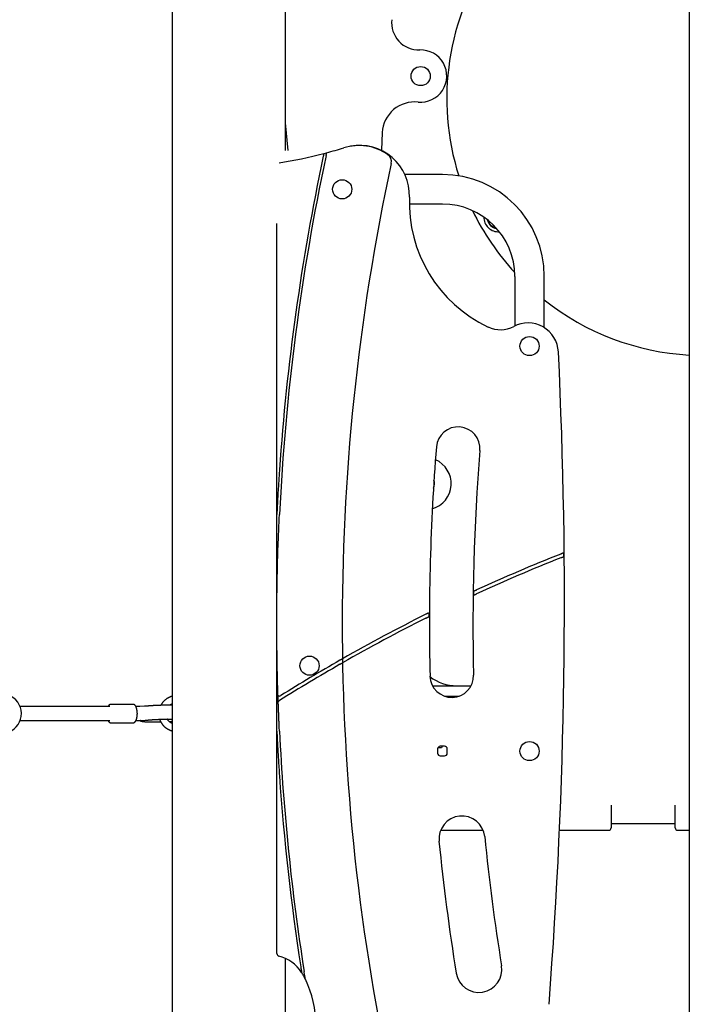
# Model space of a CAD drawing. Extents: x -5240 to 16971, y -2195 to 2749.
# Drawn here: x 78 to 846, y 140 to 1271 of the extents above; entities that cross this region are included whole.
import ezdxf

# ---------------------------------------------------------------- set-up
doc = ezdxf.new("R2010")
doc.units = 0

msp = doc.modelspace()

# ---------------------------------------------------------------- linework, layer by layer
at = {"color": 7, "linetype": 'Continuous'}
for p, q in [((846, 1666.8), (846, -1353.6)), ((252.7, 1490.8), (252.7, -1075.7)), ((382.7, 1120.3), (382.7, 1394.4)), ((385.7, 1120.4), (382.7, 1152.4)), ((493.7, 1141.1), (492.6, 1120.7)), ((562.7, 1092.8), (519.8, 1092.8)), ((524.7, 1059.1), (562.7, 1059.1)), ((372.7, 702.4), (372.7, 1036.8)), ((645.8, 975.9), (645.8, 919.1)), ((679.5, 917.1), (679.5, 975.9)), ((372.7, 578.1), (372.7, 702.4)), ((701.9, 654.2), (701.9, 658.5)), ((372.7, 497.1), (372.7, 578.1)), ((551.2, 505.9), (595.6, 505.9)), ((372.7, 485.3), (372.7, 497.1)), ((373.4, 487.3), (373.4, 495.1)), ((565.1, 493.9), (581.8, 493.9)), ((181.1, 481.9), (78.1, 481.9)), ((207.9, 484.4), (182, 484.4)), ((220.8, 482.3), (215.5, 482.1)), ((372.7, 453.8), (372.7, 485.3)), ((78.1, 465.9), (181.1, 465.9)), ((211, 465.9), (211.1, 465.9)), ((214.2, 465.9), (216.9, 465.6)), ((215.2, 465.9), (215.7, 465.9)), ((216.2, 466.1), (221.6, 466.3)), ((182, 463.4), (207.9, 463.4)), ((372.7, 198.3), (372.7, 453.8)), ((557.2, 433.4), (557.2, 428.4)), ((561.6, 434.7), (557.5, 434.7)), ((565.2, 436.4), (560.2, 436.4)), ((568.2, 428.4), (568.2, 433.4)), ((560.2, 425.4), (565.2, 425.4)), ((756.3, 368.9), (756.3, 342.9)), ((829.8, 342.9), (829.8, 368.9)), ((560.6, 339.9), (609.4, 339.9)), ((697, 339.9), (753.3, 339.9)), ((756.3, 347.9), (829.8, 347.9)), ((832.8, 339.9), (846, 339.9)), ((382.7, 105.9), (382.7, 192.7)), ((404.6, 173.6), (404, 178))]:
    msp.add_line(p, q, dxfattribs=at)
for points in [[(426.6, 1117), (426.6, 1117), (426.6, 1116.9), (426.6, 1116.8), (426.6, 1116.7), (426.6, 1116.7), (426.5, 1116.6), (426.5, 1116.5), (426.5, 1116.4), (426.5, 1116.4), (426.5, 1116.3), (426.5, 1116.2), (426.4, 1116.1), (426.4, 1116), (426.4, 1115.9), (426.4, 1115.8), (426.3, 1115.7), (426.3, 1115.6), (426.3, 1115.5), (426.3, 1115.4), (426.3, 1115.3), (426.2, 1115.2), (426.2, 1115), (426.2, 1114.9), (426.2, 1114.8), (426.1, 1114.7), (426.1, 1114.5), (426.1, 1114.4), (426, 1114.3), (426, 1114.2), (426, 1114), (426, 1113.9), (425.9, 1113.8)], [(429.2, 1114.6), (429.2, 1114.7), (429.2, 1114.7), (429.2, 1114.8), (429.2, 1114.8), (429.2, 1114.9), (429.3, 1115), (429.3, 1115.1), (429.3, 1115.1), (429.3, 1115.2), (429.3, 1115.3), (429.4, 1115.4), (429.4, 1115.5), (429.4, 1115.6), (429.4, 1115.7), (429.4, 1115.8), (429.5, 1115.9), (429.5, 1116.1), (429.5, 1116.2), (429.5, 1116.3), (429.6, 1116.4), (429.6, 1116.6), (429.6, 1116.7), (429.6, 1116.8), (429.7, 1116.9), (429.7, 1117), (429.7, 1117.1), (429.7, 1117.2), (429.8, 1117.3), (429.8, 1117.4), (429.8, 1117.4), (429.8, 1117.5), (429.8, 1117.6), (429.8, 1117.6), (429.8, 1117.7), (429.8, 1117.7), (429.9, 1117.8), (429.9, 1117.8), (429.9, 1117.8), (429.9, 1117.9), (429.9, 1117.9)], [(375.7, 753.9), (375.6, 752.4), (375.5, 750.9), (375.4, 749.4), (375.3, 747.9), (375.2, 746.4), (375.1, 744.9), (375, 743.4), (374.9, 741.9), (374.8, 740.3), (374.7, 738.8), (374.6, 737.3), (374.5, 735.7), (374.4, 734.2), (374.3, 732.7), (374.2, 731.1), (374.1, 729.6), (374, 728.1), (373.9, 726.6), (373.9, 725.1), (373.8, 723.7), (373.7, 722.4), (373.6, 721.1), (373.6, 719.9), (373.5, 718.7), (373.5, 717.7), (373.4, 716.8), (373.4, 716), (373.3, 715.3), (373.3, 714.6), (373.3, 713.9), (373.2, 713.4), (373.2, 712.8), (373.2, 712.3), (373.1, 711.8), (373.1, 711.4), (373.1, 710.9), (373.1, 710.5), (373.1, 710.1), (373, 709.7), (373, 709.4), (373, 709), (373, 708.7), (373, 708.4), (373, 708.1), (372.9, 707.8), (372.9, 707.5), (372.9, 707.3), (372.9, 707), (372.9, 706.8), (372.9, 706.6), (372.9, 706.4), (372.9, 706.2), (372.8, 706), (372.8, 705.8), (372.8, 705.6), (372.8, 705.5), (372.8, 705.3), (372.8, 705.2), (372.8, 705), (372.8, 704.9), (372.8, 704.8), (372.8, 704.7), (372.8, 704.6), (372.8, 704.4), (372.8, 704.3), (372.8, 704.2), (372.8, 704.2), (372.8, 704.1), (372.7, 704), (372.7, 703.9), (372.7, 703.8), (372.7, 703.7), (372.7, 703.6), (372.7, 703.5), (372.7, 703.4), (372.7, 703.3), (372.7, 703.3), (372.7, 703.2), (372.7, 703.1), (372.7, 703), (372.7, 702.9), (372.7, 702.8), (372.7, 702.8), (372.7, 702.7), (372.7, 702.6), (372.7, 702.6), (372.7, 702.5), (372.7, 702.4)], [(372.7, 578.1), (372.7, 580.1), (372.7, 582.1), (372.7, 584.2), (372.7, 586.4), (372.7, 588.7), (372.7, 591.1), (372.7, 593.7), (372.7, 596.6), (372.7, 599.7), (372.8, 603), (372.8, 606.5), (372.8, 610.2), (372.9, 614.1), (372.9, 618.2), (373, 622.4), (373.1, 626.7), (373.2, 631.2), (373.3, 635.8), (373.4, 640.4), (373.5, 645), (373.6, 649.5), (373.8, 654), (373.9, 658.3), (374, 662.5), (374.2, 666.4), (374.3, 670.2), (374.4, 673.7), (374.6, 677), (374.7, 680.1), (374.8, 683), (374.9, 685.6), (375, 688.1), (375.1, 690.4), (375.2, 692.4), (375.3, 694.3), (375.4, 696.1), (375.5, 697.8), (375.5, 699.3), (375.6, 700.9), (375.7, 702.4)], [(701.9, 658.5), (701.8, 658.5), (701.7, 658.4), (701.6, 658.4), (701.5, 658.4), (701.4, 658.3), (701.3, 658.3), (701.2, 658.2), (701, 658.2), (700.9, 658.1), (700.8, 658.1), (700.6, 658), (700.5, 658), (700.4, 657.9), (700.2, 657.9), (700.1, 657.8), (700, 657.7), (699.8, 657.7), (699.7, 657.6), (699.6, 657.6), (699.5, 657.5), (699.4, 657.5), (699.2, 657.5), (699.1, 657.4), (699.1, 657.4), (699, 657.3), (698.9, 657.3), (698.8, 657.3), (698.7, 657.3), (698.7, 657.2), (698.6, 657.2), (698.5, 657.2), (698.4, 657.1)], [(698.5, 652.9), (698.7, 652.9), (698.8, 653), (699, 653.1), (699.2, 653.1), (699.3, 653.2), (699.5, 653.3), (699.6, 653.3), (699.8, 653.4), (700, 653.4), (700.1, 653.5), (700.3, 653.6), (700.4, 653.6), (700.6, 653.7), (700.7, 653.7), (700.9, 653.8), (701, 653.9), (701.1, 653.9), (701.3, 654), (701.4, 654), (701.5, 654.1), (701.6, 654.1), (701.7, 654.1), (701.8, 654.2), (701.9, 654.2)], [(598.4, 609.8), (598.5, 609.8), (598.6, 609.9), (598.7, 609.9), (598.8, 610), (598.9, 610), (599, 610.1), (599.2, 610.1), (599.3, 610.2), (599.4, 610.2), (599.5, 610.3), (599.7, 610.4), (599.8, 610.4), (600, 610.5), (600.1, 610.6), (600.2, 610.6), (600.4, 610.7), (600.5, 610.8), (600.6, 610.8), (600.8, 610.9), (600.9, 610.9), (601, 611), (601.1, 611), (601.2, 611.1), (601.3, 611.1), (601.4, 611.2), (601.5, 611.2), (601.5, 611.2), (601.6, 611.3), (601.7, 611.3), (601.8, 611.3), (601.8, 611.4), (601.9, 611.4)], [(602, 615.8), (601.8, 615.7), (601.6, 615.7), (601.4, 615.6), (601.3, 615.5), (601.1, 615.4), (600.9, 615.3), (600.8, 615.3), (600.6, 615.2), (600.4, 615.1), (600.3, 615), (600.1, 615), (599.9, 614.9), (599.8, 614.8), (599.7, 614.8), (599.5, 614.7), (599.4, 614.6), (599.2, 614.6), (599.1, 614.5), (599, 614.5), (598.9, 614.4), (598.8, 614.4), (598.7, 614.3), (598.6, 614.3), (598.5, 614.2)], [(547.2, 589.6), (547.1, 589.6), (547, 589.5), (546.9, 589.5), (546.7, 589.4), (546.6, 589.4), (546.5, 589.3), (546.4, 589.2), (546.3, 589.2), (546.2, 589.1), (546, 589.1), (545.9, 589), (545.7, 588.9), (545.6, 588.8), (545.4, 588.8), (545.3, 588.7), (545.1, 588.6), (544.9, 588.5), (544.7, 588.4), (544.6, 588.3), (544.4, 588.2), (544.2, 588.2), (544, 588.1), (543.9, 588), (543.7, 587.9)], [(374, 494.6), (374, 495.8), (373.9, 497), (373.9, 498.3), (373.9, 499.6), (373.8, 500.9), (373.8, 502.4), (373.7, 503.9), (373.7, 505.6), (373.6, 507.4), (373.6, 509.3), (373.5, 511.4), (373.5, 513.6), (373.4, 516), (373.4, 518.4), (373.3, 521.1), (373.2, 523.8), (373.2, 526.7), (373.1, 529.7), (373.1, 532.8), (373, 535.9), (373, 539), (372.9, 542.1), (372.9, 545.1), (372.8, 548), (372.8, 550.8), (372.8, 553.5), (372.8, 556.1), (372.7, 558.5), (372.7, 560.8), (372.7, 563), (372.7, 565), (372.7, 566.8), (372.7, 568.6), (372.7, 570.2), (372.7, 571.7), (372.7, 573.1), (372.7, 574.4), (372.7, 575.7), (372.7, 576.9), (372.7, 578.1)], [(543.7, 583.4), (543.9, 583.5), (544, 583.6), (544.2, 583.7), (544.4, 583.8), (544.6, 583.9), (544.8, 584), (544.9, 584), (545.1, 584.1), (545.3, 584.2), (545.4, 584.3), (545.6, 584.4), (545.8, 584.5), (545.9, 584.5), (546, 584.6), (546.2, 584.7), (546.3, 584.7), (546.4, 584.8), (546.5, 584.8), (546.6, 584.9), (546.8, 585), (546.9, 585), (547, 585.1), (547.1, 585.1), (547.1, 585.1)], [(447.8, 536.7), (447.8, 536.7), (447.7, 536.7), (447.7, 536.6), (447.6, 536.6), (447.6, 536.6), (447.5, 536.5), (447.4, 536.5), (447.4, 536.4), (447.3, 536.4), (447.2, 536.4), (447.1, 536.3), (447.1, 536.3), (447, 536.2), (446.9, 536.2), (446.8, 536.1), (446.7, 536.1), (446.6, 536), (446.5, 535.9), (446.4, 535.9), (446.3, 535.8), (446.2, 535.8), (446.1, 535.7), (446, 535.7), (445.9, 535.6), (445.8, 535.5), (445.7, 535.5), (445.6, 535.4), (445.5, 535.4), (445.4, 535.3), (445.3, 535.2), (445.1, 535.2), (445, 535.1)], [(445.1, 530.6), (445.3, 530.6), (445.4, 530.7), (445.5, 530.8), (445.7, 530.9), (445.8, 531), (446, 531), (446.1, 531.1), (446.2, 531.2), (446.3, 531.3), (446.5, 531.3), (446.6, 531.4), (446.7, 531.5), (446.8, 531.5), (446.9, 531.6), (447.1, 531.7), (447.2, 531.7), (447.3, 531.8), (447.4, 531.8), (447.5, 531.9), (447.6, 532), (447.7, 532), (447.7, 532.1), (447.8, 532.1), (447.9, 532.2)], [(252.7, 493.8), (252.6, 493.8), (252.4, 493.7), (252.3, 493.7), (252.2, 493.7), (252.1, 493.6), (251.9, 493.6), (251.8, 493.6), (251.6, 493.5), (251.5, 493.5), (251.3, 493.4), (251.1, 493.4), (250.9, 493.3), (250.7, 493.2), (250.5, 493.1), (250.2, 493), (250, 492.9), (249.7, 492.8), (249.5, 492.7), (249.2, 492.6), (248.9, 492.4), (248.7, 492.3), (248.4, 492.2), (248.1, 492), (247.8, 491.9), (247.5, 491.7), (247.3, 491.6), (247, 491.4), (246.7, 491.2), (246.5, 491.1), (246.2, 490.9), (245.9, 490.7), (245.7, 490.5), (245.4, 490.3), (245.2, 490.1), (244.9, 489.9), (244.7, 489.8), (244.4, 489.5), (244.2, 489.3), (243.9, 489.1), (243.7, 488.9), (243.5, 488.7), (243.2, 488.5), (243, 488.2), (242.8, 488), (242.6, 487.8), (242.4, 487.6), (242.2, 487.3), (242, 487.1), (241.8, 486.9), (241.6, 486.6), (241.4, 486.4), (241.2, 486.2), (241.1, 486), (240.9, 485.7), (240.7, 485.5), (240.6, 485.3), (240.4, 485), (240.3, 484.8), (240.2, 484.6), (240, 484.4), (239.9, 484.1), (239.8, 483.9), (239.7, 483.7), (239.6, 483.4)], [(374.3, 488), (374.2, 488.4), (374.2, 488.8), (374.2, 489.2), (374.2, 489.6), (374.2, 490.1), (374.2, 490.5), (374.2, 490.9), (374.1, 491.3), (374.1, 491.7), (374.1, 492.1), (374.1, 492.5), (374.1, 493), (374.1, 493.4), (374.1, 493.8), (374, 494.2), (374, 494.6)], [(374.3, 488), (374.4, 488), (374.5, 488.1), (374.6, 488.2), (374.7, 488.2), (374.8, 488.3), (374.8, 488.4), (374.9, 488.4), (375, 488.5), (375.1, 488.5), (375.2, 488.6), (375.3, 488.6), (375.4, 488.7), (375.4, 488.7), (375.5, 488.8), (375.6, 488.8), (375.7, 488.9)], [(375.7, 453.8), (375.6, 455.3), (375.5, 456.8), (375.5, 458.3), (375.4, 459.8), (375.3, 461.3), (375.3, 462.8), (375.2, 464.3), (375.1, 465.7), (375.1, 467.2), (375, 468.6), (374.9, 470.1), (374.9, 471.5), (374.8, 472.9), (374.8, 474.3), (374.7, 475.7), (374.6, 477.1), (374.6, 478.5), (374.5, 479.9), (374.5, 481.2), (374.4, 482.6), (374.4, 483.9), (374.3, 485.3), (374.3, 486.6), (374.3, 488)], [(182.1, 484.4), (182, 484.4), (181.9, 484.4), (181.8, 484.4), (181.8, 484.4), (181.7, 484.4), (181.6, 484.4), (181.5, 484.4), (181.5, 484.4), (181.4, 484.4), (181.3, 484.3), (181.2, 484.3), (181.1, 484.3), (181, 484.2), (181, 484.2), (180.9, 484.1), (180.8, 484.1), (180.7, 484), (180.6, 484), (180.5, 483.9), (180.4, 483.8), (180.3, 483.8), (180.2, 483.7), (180.2, 483.6), (180.1, 483.5), (180, 483.5), (179.9, 483.4), (179.8, 483.3), (179.8, 483.2), (179.7, 483.1), (179.6, 483), (179.5, 482.9), (179.5, 482.8), (179.4, 482.7), (179.3, 482.6), (179.3, 482.5), (179.2, 482.4), (179.2, 482.3), (179.1, 482.2), (179, 482.1), (179, 481.9)], [(207.9, 463.5), (208, 463.5), (208.1, 463.5), (208.2, 463.5), (208.3, 463.5), (208.4, 463.5), (208.5, 463.5), (208.6, 463.5), (208.7, 463.6), (208.8, 463.6), (208.9, 463.6), (209, 463.7), (209, 463.7), (209.1, 463.8), (209.2, 463.8), (209.3, 463.9), (209.4, 463.9), (209.5, 464), (209.6, 464.1), (209.7, 464.1), (209.8, 464.2), (209.9, 464.3), (210, 464.4), (210, 464.5), (210.1, 464.6), (210.2, 464.7), (210.3, 464.8), (210.4, 464.9), (210.5, 465), (210.5, 465.1), (210.6, 465.2), (210.7, 465.3), (210.8, 465.5), (210.8, 465.6), (210.9, 465.7), (211, 465.9), (211.1, 466), (211.1, 466.2), (211.2, 466.3), (211.3, 466.5), (211.3, 466.6), (211.4, 466.8), (211.5, 467), (211.5, 467.2), (211.6, 467.3), (211.7, 467.5), (211.7, 467.7), (211.8, 467.9), (211.8, 468.1), (211.9, 468.3), (211.9, 468.4), (212, 468.6), (212, 468.8), (212.1, 469), (212.1, 469.2), (212.1, 469.4), (212.2, 469.7), (212.2, 469.9), (212.3, 470.1), (212.3, 470.3), (212.3, 470.5), (212.3, 470.7), (212.4, 470.9), (212.4, 471.1), (212.4, 471.4), (212.4, 471.6), (212.5, 471.8), (212.5, 472), (212.5, 472.2), (212.5, 472.5), (212.5, 472.7), (212.5, 472.9), (212.5, 473.1), (212.5, 473.4), (212.6, 473.6), (212.6, 473.8), (212.6, 474), (212.6, 474.3), (212.5, 474.5), (212.5, 474.7), (212.5, 474.9), (212.5, 475.2), (212.5, 475.4), (212.5, 475.6), (212.5, 475.8), (212.5, 476.1), (212.4, 476.3), (212.4, 476.5), (212.4, 476.7), (212.4, 476.9), (212.4, 477.1), (212.3, 477.4), (212.3, 477.6), (212.3, 477.8), (212.2, 478), (212.2, 478.2), (212.2, 478.4), (212.1, 478.6), (212.1, 478.8), (212, 479), (212, 479.2), (211.9, 479.4), (211.9, 479.6), (211.8, 479.8), (211.8, 480), (211.7, 480.1), (211.7, 480.3), (211.6, 480.5), (211.6, 480.7), (211.5, 480.9), (211.4, 481), (211.4, 481.2), (211.3, 481.4), (211.2, 481.5), (211.2, 481.7), (211.1, 481.8), (211, 482), (210.9, 482.1), (210.9, 482.3), (210.8, 482.4), (210.7, 482.5), (210.6, 482.7), (210.5, 482.8), (210.4, 482.9), (210.4, 483), (210.3, 483.1), (210.2, 483.3), (210.1, 483.4), (210, 483.5), (209.9, 483.5), (209.8, 483.6), (209.7, 483.7), (209.6, 483.8), (209.5, 483.9), (209.4, 483.9), (209.4, 484), (209.3, 484.1), (209.2, 484.1), (209.1, 484.2), (209, 484.2), (208.9, 484.3), (208.8, 484.3), (208.7, 484.3), (208.6, 484.4), (208.5, 484.4), (208.4, 484.4), (208.4, 484.4), (208.3, 484.4), (208.2, 484.4), (208.1, 484.4), (208, 484.4), (208, 484.4), (207.9, 484.4)], [(215.5, 482.1), (215.3, 482.1), (215.1, 482.1), (214.9, 482), (214.8, 482), (214.6, 482), (214.4, 482), (214.2, 482), (214, 482), (213.9, 482), (213.7, 482), (213.5, 482), (213.3, 482), (213.2, 482), (213, 482), (212.8, 482), (212.7, 482), (212.5, 482), (212.4, 482), (212.2, 482), (212.1, 482), (212, 482), (211.9, 482), (211.7, 482), (211.6, 482), (211.5, 482), (211.5, 482), (211.4, 482), (211.3, 482), (211.2, 482), (211.1, 482), (211.1, 482), (211, 482)], [(224.2, 482.5), (224.1, 482.5), (224, 482.5), (223.9, 482.5), (223.8, 482.5), (223.7, 482.5), (223.5, 482.5), (223.4, 482.5), (223.3, 482.5), (223.2, 482.5), (223, 482.4), (222.9, 482.4), (222.8, 482.4), (222.6, 482.4), (222.5, 482.4), (222.4, 482.4), (222.3, 482.4), (222.1, 482.4), (222, 482.4), (221.9, 482.4), (221.8, 482.4), (221.7, 482.4), (221.6, 482.3), (221.5, 482.3), (221.4, 482.3), (221.3, 482.3), (221.2, 482.3), (221.2, 482.3), (221.1, 482.3), (221, 482.3), (220.9, 482.3), (220.9, 482.3), (220.8, 482.3)], [(252.7, 483.5), (252.6, 483.5), (252.5, 483.5), (252.3, 483.5), (252.2, 483.5), (252.1, 483.5), (252, 483.5), (251.8, 483.5), (251.7, 483.5), (251.5, 483.5), (251.3, 483.5), (251.1, 483.5), (250.9, 483.6), (250.7, 483.6), (250.5, 483.6), (250.3, 483.6), (250, 483.6), (249.8, 483.6), (249.5, 483.6), (249.2, 483.6), (248.9, 483.6), (248.6, 483.6), (248.3, 483.6), (248, 483.6), (247.7, 483.6), (247.4, 483.6), (247.1, 483.6), (246.8, 483.6), (246.4, 483.6), (246.1, 483.6), (245.8, 483.6), (245.5, 483.6), (245.2, 483.6), (244.8, 483.6), (244.5, 483.6), (244.2, 483.5), (243.9, 483.5), (243.5, 483.5), (243.2, 483.5), (242.9, 483.5), (242.6, 483.5), (242.2, 483.5), (241.9, 483.5), (241.6, 483.5), (241.2, 483.5), (240.9, 483.5), (240.6, 483.5), (240.3, 483.5), (239.9, 483.5), (239.6, 483.5), (239.3, 483.4), (238.9, 483.4), (238.6, 483.4), (238.3, 483.4), (237.9, 483.4), (237.6, 483.4), (237.3, 483.4), (236.9, 483.4), (236.6, 483.4), (236.3, 483.3), (236, 483.3), (235.6, 483.3), (235.3, 483.3), (235, 483.3), (234.7, 483.3), (234.3, 483.3), (234, 483.2), (233.7, 483.2), (233.4, 483.2), (233.1, 483.2), (232.7, 483.2), (232.4, 483.2), (232.1, 483.1), (231.8, 483.1), (231.5, 483.1), (231.2, 483.1), (230.9, 483.1), (230.6, 483), (230.3, 483), (230, 483), (229.7, 483), (229.4, 483), (229.1, 482.9), (228.8, 482.9), (228.5, 482.9), (228.2, 482.9), (227.9, 482.9), (227.7, 482.8), (227.4, 482.8), (227.1, 482.8), (226.9, 482.8), (226.7, 482.8), (226.4, 482.7), (226.2, 482.7), (226, 482.7), (225.8, 482.7), (225.6, 482.7), (225.4, 482.7), (225.2, 482.6), (225, 482.6), (224.9, 482.6), (224.7, 482.6), (224.5, 482.6), (224.4, 482.6), (224.2, 482.5)], [(249.8, 483.6), (249.9, 483.7), (250.1, 483.8), (250.2, 483.9), (250.3, 484), (250.5, 484.1), (250.6, 484.2), (250.7, 484.3), (250.9, 484.4), (251, 484.5), (251.1, 484.6), (251.2, 484.7), (251.4, 484.7), (251.5, 484.8), (251.6, 484.9), (251.7, 484.9), (251.8, 485), (251.9, 485), (252, 485.1), (252.2, 485.1), (252.3, 485.2), (252.4, 485.2), (252.5, 485.3), (252.6, 485.3), (252.7, 485.3)], [(179, 465.9), (179, 465.8), (179.1, 465.7), (179.2, 465.5), (179.3, 465.4), (179.3, 465.3), (179.4, 465.2), (179.5, 465), (179.6, 464.9), (179.6, 464.8), (179.7, 464.7), (179.8, 464.6), (179.9, 464.5), (180, 464.4), (180.1, 464.3), (180.2, 464.3), (180.2, 464.2), (180.3, 464.1), (180.4, 464), (180.5, 464), (180.6, 463.9), (180.7, 463.8), (180.8, 463.8), (180.9, 463.7), (181, 463.7), (181.1, 463.6), (181.2, 463.6), (181.2, 463.6), (181.3, 463.5), (181.4, 463.5), (181.5, 463.5), (181.5, 463.5), (181.6, 463.5), (181.7, 463.5), (181.7, 463.4), (181.8, 463.4), (181.9, 463.4), (181.9, 463.5), (182, 463.5), (182, 463.5), (182.1, 463.5)], [(211, 466), (211.1, 466), (211.3, 466), (211.4, 466), (211.6, 466), (211.7, 466), (211.8, 466), (212, 466), (212.2, 466), (212.3, 466), (212.5, 466), (212.7, 466), (212.8, 466), (213, 466), (213.2, 466), (213.4, 466), (213.5, 466), (213.7, 466), (213.9, 466), (214.1, 466), (214.3, 466), (214.4, 466), (214.6, 466), (214.8, 466), (215, 466), (215.1, 466), (215.3, 466), (215.4, 466.1), (215.6, 466.1), (215.7, 466.1), (215.9, 466.1), (216, 466.1), (216.2, 466.1)], [(211.1, 465.9), (211.2, 465.9), (211.4, 465.9), (211.5, 465.9), (211.7, 465.9), (211.8, 465.9), (211.9, 465.9), (212.1, 465.9), (212.2, 465.9), (212.3, 465.9), (212.5, 465.9), (212.6, 465.9), (212.7, 465.9), (212.8, 465.9), (212.9, 465.9), (213, 465.9), (213.1, 465.9), (213.2, 465.9), (213.3, 465.9), (213.4, 465.9), (213.5, 465.9), (213.6, 465.9), (213.7, 465.9), (213.7, 465.9), (213.8, 465.9), (213.9, 465.9), (213.9, 465.9), (214, 465.9), (214, 465.9), (214.1, 465.9), (214.1, 465.9), (214.1, 465.9), (214.2, 465.9)], [(216.3, 466.1), (216.2, 466), (215.7, 465.9)], [(216, 465.7), (216, 465.7), (216.1, 465.6), (216.2, 465.6), (216.2, 465.6), (216.3, 465.5), (216.4, 465.5), (216.5, 465.5), (216.6, 465.5), (216.6, 465.4), (216.7, 465.4), (216.8, 465.4), (216.9, 465.3), (217, 465.3), (217.1, 465.3), (217.2, 465.3), (217.3, 465.2), (217.4, 465.2), (217.5, 465.2), (217.6, 465.2), (217.7, 465.1), (217.8, 465.1), (217.9, 465.1), (218.1, 465.1), (218.2, 465), (218.3, 465), (218.5, 465), (218.6, 465), (218.7, 464.9), (218.9, 464.9), (219, 464.9), (219.2, 464.9), (219.4, 464.8), (219.5, 464.8), (219.7, 464.8), (219.9, 464.8), (220.1, 464.8), (220.3, 464.7), (220.4, 464.7), (220.6, 464.7), (220.8, 464.7), (221.1, 464.7), (221.3, 464.6), (221.5, 464.6), (221.7, 464.6), (221.9, 464.6), (222.2, 464.6), (222.4, 464.6), (222.6, 464.5), (222.9, 464.5), (223.1, 464.5), (223.4, 464.5), (223.6, 464.5), (223.9, 464.5), (224.1, 464.5), (224.4, 464.4), (224.6, 464.4), (224.9, 464.4), (225.2, 464.4), (225.4, 464.4), (225.7, 464.4), (226, 464.4), (226.3, 464.4), (226.5, 464.4), (226.8, 464.4), (227.1, 464.4), (227.4, 464.4), (227.7, 464.3), (228, 464.3), (228.3, 464.3), (228.5, 464.3), (228.8, 464.3), (229.1, 464.3), (229.4, 464.3), (229.7, 464.3), (230, 464.3), (230.3, 464.3), (230.6, 464.3), (231, 464.3), (231.3, 464.3), (231.6, 464.3), (231.9, 464.3), (232.2, 464.3), (232.5, 464.3), (232.8, 464.3), (233.1, 464.3), (233.5, 464.3), (233.8, 464.3), (234.1, 464.3), (234.4, 464.3), (234.7, 464.3), (235.1, 464.3), (235.4, 464.3), (235.7, 464.3), (236, 464.3), (236.3, 464.3), (236.6, 464.4), (236.8, 464.4), (237.1, 464.4), (237.3, 464.4), (237.6, 464.4), (237.8, 464.4), (238, 464.4), (238.2, 464.4), (238.4, 464.4), (238.6, 464.4), (238.7, 464.4), (238.9, 464.4), (239, 464.4), (239.2, 464.4), (239.3, 464.4), (239.4, 464.4), (239.6, 464.4)], [(216.8, 465.6), (216.9, 465.6), (216.9, 465.6), (216.9, 465.6), (216.9, 465.6), (216.9, 465.6), (216.9, 465.6), (216.9, 465.6), (216.9, 465.6), (216.9, 465.6), (216.9, 465.6), (217, 465.6), (217, 465.6), (217, 465.6), (217, 465.6), (217, 465.6), (217, 465.6)], [(221.6, 466.3), (221.7, 466.3), (221.8, 466.3), (222, 466.4), (222.1, 466.4), (222.3, 466.4), (222.4, 466.4), (222.6, 466.4), (222.7, 466.4), (222.9, 466.4), (223, 466.4), (223.2, 466.4), (223.4, 466.4), (223.5, 466.4), (223.7, 466.4), (223.8, 466.5), (224, 466.5), (224.1, 466.5), (224.3, 466.5), (224.4, 466.5), (224.6, 466.5), (224.7, 466.5), (224.8, 466.5), (224.9, 466.5), (225, 466.6), (225.2, 466.6), (225.3, 466.6), (225.4, 466.6), (225.4, 466.6), (225.5, 466.6), (225.6, 466.6), (225.7, 466.6), (225.8, 466.6)], [(225.8, 466.6), (225.9, 466.6), (226.1, 466.7), (226.2, 466.7), (226.4, 466.7), (226.5, 466.7), (226.7, 466.7), (226.9, 466.7), (227, 466.7), (227.2, 466.8), (227.4, 466.8), (227.6, 466.8), (227.8, 466.8), (228, 466.8), (228.2, 466.8), (228.4, 466.9), (228.7, 466.9), (228.9, 466.9), (229.1, 466.9), (229.4, 466.9), (229.6, 466.9), (229.9, 467), (230.2, 467), (230.4, 467), (230.7, 467), (231, 467), (231.2, 467.1), (231.5, 467.1), (231.8, 467.1), (232.1, 467.1), (232.4, 467.1), (232.6, 467.1), (232.9, 467.2), (233.2, 467.2), (233.5, 467.2), (233.8, 467.2), (234.1, 467.2), (234.4, 467.2), (234.7, 467.3), (235, 467.3), (235.3, 467.3), (235.6, 467.3), (235.9, 467.3), (236.2, 467.3), (236.5, 467.3), (236.8, 467.3), (237.1, 467.4), (237.4, 467.4), (237.8, 467.4), (238.1, 467.4), (238.4, 467.4), (238.7, 467.4), (239, 467.4), (239.3, 467.4), (239.6, 467.4), (239.9, 467.5), (240.3, 467.5), (240.6, 467.5), (240.9, 467.5), (241.2, 467.5), (241.5, 467.5), (241.8, 467.5), (242.1, 467.5), (242.4, 467.5), (242.7, 467.5), (243.1, 467.5), (243.4, 467.5), (243.7, 467.5), (244, 467.5), (244.3, 467.5), (244.6, 467.6), (244.9, 467.6), (245.2, 467.6), (245.5, 467.6), (245.8, 467.6), (246.1, 467.6), (246.4, 467.6), (246.7, 467.6), (247, 467.6), (247.3, 467.6), (247.6, 467.6), (247.8, 467.6), (248.1, 467.6), (248.4, 467.6), (248.7, 467.6), (248.9, 467.6), (249.2, 467.6), (249.5, 467.6), (249.7, 467.6), (250, 467.6), (250.2, 467.6), (250.4, 467.6), (250.6, 467.6), (250.8, 467.5), (251, 467.5), (251.2, 467.5), (251.4, 467.5), (251.6, 467.5), (251.8, 467.5), (251.9, 467.5), (252.1, 467.5), (252.2, 467.5), (252.4, 467.5), (252.5, 467.5), (252.7, 467.5)], [(238.3, 467.4), (238.4, 467.1), (238.5, 466.9), (238.5, 466.6), (238.6, 466.4), (238.7, 466.1), (238.8, 465.9), (238.9, 465.6), (239.1, 465.4), (239.2, 465.1), (239.3, 464.8), (239.4, 464.6), (239.6, 464.3), (239.7, 464.1), (239.9, 463.8), (240, 463.6), (240.2, 463.3), (240.3, 463), (240.5, 462.8), (240.7, 462.5), (240.8, 462.3), (241, 462), (241.2, 461.7), (241.4, 461.5), (241.6, 461.2), (241.8, 461), (242, 460.7), (242.2, 460.5), (242.4, 460.3), (242.6, 460), (242.9, 459.8), (243.1, 459.6), (243.3, 459.3), (243.5, 459.1), (243.8, 458.9), (244, 458.7), (244.2, 458.5), (244.5, 458.3), (244.7, 458.1), (245, 457.9), (245.2, 457.7), (245.5, 457.5), (245.7, 457.3), (246, 457.1), (246.3, 456.9), (246.5, 456.8), (246.8, 456.6), (247.1, 456.4), (247.3, 456.3), (247.6, 456.1), (247.9, 456), (248.2, 455.8), (248.4, 455.7), (248.7, 455.5), (249, 455.4), (249.3, 455.3), (249.5, 455.2), (249.8, 455.1), (250, 455), (250.2, 454.9), (250.5, 454.8), (250.7, 454.7), (250.9, 454.6), (251.1, 454.5), (251.3, 454.5), (251.5, 454.4), (251.7, 454.4), (251.9, 454.3), (252, 454.3), (252.2, 454.2), (252.4, 454.2), (252.5, 454.2), (252.7, 454.1)], [(252.7, 462.6), (252.5, 462.6), (252.4, 462.7), (252.3, 462.7), (252.1, 462.8), (252, 462.9), (251.8, 462.9), (251.7, 463), (251.5, 463.1), (251.4, 463.2), (251.2, 463.3), (251, 463.4), (250.9, 463.5), (250.7, 463.6), (250.5, 463.7), (250.4, 463.8), (250.2, 464), (250, 464.1), (249.8, 464.2), (249.7, 464.4), (249.5, 464.5), (249.3, 464.7), (249.1, 464.9), (249, 465), (248.8, 465.2), (248.6, 465.3), (248.5, 465.5), (248.3, 465.6), (248.2, 465.8), (248.1, 466), (247.9, 466.1), (247.8, 466.3), (247.7, 466.4), (247.6, 466.6), (247.5, 466.7), (247.4, 466.9), (247.3, 467), (247.2, 467.1), (247.1, 467.3), (247.1, 467.4), (247, 467.6)], [(249.2, 464.9), (249.3, 464.9), (249.4, 464.9), (249.6, 464.9), (249.7, 464.9), (249.9, 464.9), (250, 464.9), (250.2, 464.9), (250.3, 464.9), (250.4, 464.9), (250.6, 464.9), (250.7, 465), (250.9, 465), (251, 465), (251.2, 465), (251.3, 465), (251.5, 465), (251.6, 465), (251.8, 465), (251.9, 465), (252.1, 465.1), (252.2, 465.1), (252.4, 465.1), (252.5, 465.1), (252.7, 465.1)], [(372.7, 453.8), (372.7, 453.6), (372.7, 453.5), (372.7, 453.3), (372.7, 453.1), (372.7, 453), (372.7, 452.8), (372.7, 452.6), (372.7, 452.4), (372.8, 452.1), (372.8, 451.9), (372.8, 451.6), (372.8, 451.3), (372.8, 451), (372.8, 450.6), (372.8, 450.3), (372.9, 449.9), (372.9, 449.5), (372.9, 449.1), (372.9, 448.6), (373, 448.1), (373, 447.5), (373, 446.9), (373.1, 446.2), (373.1, 445.4), (373.1, 444.5), (373.2, 443.6), (373.2, 442.5), (373.3, 441.3), (373.4, 440.1), (373.4, 438.8), (373.5, 437.4), (373.6, 435.9), (373.7, 434.4), (373.8, 432.7), (373.9, 431), (374, 429.2), (374.1, 427.4), (374.2, 425.4), (374.3, 423.4), (374.4, 421.2), (374.6, 419.1), (374.7, 416.8), (374.9, 414.5), (375, 412.1), (375.2, 409.7), (375.3, 407.3), (375.5, 404.8), (375.7, 402.3)], [(562.4, 436.4), (562.1, 435.8), (561.6, 434.7)], [(400.1, 183.2), (400.1, 183), (400.2, 182.8), (400.2, 182.6), (400.2, 182.4), (400.3, 182.2), (400.3, 182), (400.3, 181.8), (400.3, 181.6), (400.4, 181.4), (400.4, 181.2), (400.4, 181), (400.5, 180.8), (400.5, 180.6), (400.5, 180.4), (400.6, 180.2), (400.6, 180), (400.6, 179.8), (400.7, 179.6), (400.7, 179.3), (400.7, 179.1), (400.8, 178.9), (400.8, 178.7), (400.8, 178.6), (400.8, 178.4), (400.9, 178.2), (400.9, 178.1), (400.9, 178), (400.9, 177.8), (401, 177.7), (401, 177.6), (401, 177.5), (401, 177.4), (401, 177.4), (401, 177.3), (401, 177.2), (401, 177.1), (401.1, 177.1), (401.1, 177), (401.1, 176.9), (401.1, 176.9)], [(405.4, 168.8), (405.4, 168.9), (405.4, 168.9), (405.4, 169), (405.4, 169), (405.4, 169.1), (405.4, 169.1), (405.3, 169.2), (405.3, 169.3), (405.3, 169.4), (405.3, 169.5), (405.3, 169.6), (405.3, 169.7), (405.3, 169.8), (405.2, 169.9), (405.2, 170.1), (405.2, 170.2), (405.2, 170.4), (405.1, 170.5), (405.1, 170.7), (405.1, 170.9), (405, 171.1), (405, 171.3), (405, 171.5), (404.9, 171.7), (404.9, 172), (404.9, 172.2), (404.8, 172.4), (404.8, 172.6), (404.8, 172.9), (404.7, 173.1), (404.7, 173.4), (404.6, 173.6)]]:
    msp.add_lwpolyline(points, dxfattribs=at)
for centre in [(537.7, 1205.9), (447.7, 1075.9), (662.7, 895.9), (410.2, 528.9), (662.7, 430.9)]:
    msp.add_circle(centre, 11, dxfattribs=at)
for centre, radius, start, end in [((862.7, 1180.1), 295, 93.2453, 197.5245), ((535.7, 1267.2), 31.3, 173.6664, 271.8056), ((537.7, 1205.9), 30, 264.3014, 91.8056), ((531, 1138.9), 37.4, 84.3014, 176.6461), ((291, 1639.7), 540, 284.9002, 287.0674), ((466.8, 1067.2), 58.9, 55.9065, 107.0674), ((458.1, 1121.4), 4, 100.6427, 102.8193), ((467.8, 1069.3), 57, 357.6843, 100.6427), ((291, 1639.7), 540, 278.9679, 284.5436), ((2947.7, 578.1), 2575, 167.9746, 177.234), ((2947.7, 578.1), 2578, 168.0079, 176.0902), ((291, 1639.7), 540, 284.5436, 284.9002), ((494.2, 1107.7), 10, 347.8193, 55.9065), ((2947.7, 578.1), 2500, 167.8193, 192.8647), ((562.7, 975.9), 116.9, 0, 90), ((682.7, 1060.6), 158, 177.6843, 244.684), ((562.7, 975.9), 83.1, 0, 90), ((862.7, 1180.1), 295, 205.8229, 222.6539), ((627.1, 1044.1), 17, 179.6158, 273.6088), ((627.1, 1044.1), 13.3, 192.3895, 260.8351), ((627.1, 1044.1), 13.1, 193.4718, 259.7528), ((627.1, 1044.1), 13, 194.039, 259.1856), ((862.7, 1180.1), 295, 231.622, 266.7547), ((629.2, 947.5), 32.8, 244.684, 297.8251), ((660.8, 887.5), 35, 2.7542, 117.8251), ((862.7, 908.1), 17, 169.2201, 190.7799), ((-5297.3, 600.9), 6000, 355.59602, 2.7542), ((580.7, 778.1), 25, 355.4114, 175.4114), ((3072.7, 578.1), 2525, 175.4114, 181.3891), ((3072.7, 578.1), 2475, 175.4114, 181.3891), ((542.7, 737.9), 30, 286.2644, 66.506), ((542.7, 737.9), 11, 332.3658, 20.4046), ((1437.2, -1201.4), 2000, 111.6775, 114.6849), ((1437.2, -1201.4), 1996, 111.722, 114.7397), ((3072.7, 578.1), 2474.5, 179.1639, 179.2666), ((1437.2, -1201.4), 2000, 116.5361, 119.6434), ((3072.7, 578.1), 2525.5, 179.7388, 179.8403), ((1437.2, -1201.4), 1996, 116.5939, 119.7061), ((1437.3, -1201.4), 2000, 119.7433, 122.0058), ((2947.7, 578.1), 2500.2, 180.9487, 181.0531), ((1437.3, -1201.4), 1996, 119.8062, 122.1315), ((573.4, 517.5), 25, 181.3891, 1.3891), ((579, 555.9), 50, 232.2603, 270), ((57.1, 473.9), 22.5, 291.364, 70.4188), ((375.7, 497.1), 3, 180, 221.8103), ((375.7, 485.3), 3, 138.1897, 180), ((375.7, 497.1), 3, 236.7138, 270), ((375.7, 497.1), 3, 270, 302.0058), ((2947.7, 578.1), 2575, 182.766, 188.94), ((560.2, 433.4), 3, 90, 180), ((565.2, 433.4), 3, 0, 90), ((560.2, 428.4), 3, 180, 270), ((565.2, 428.4), 3, 270, 360), ((2947.7, 578.1), 2578, 183.9098, 188.8119), ((585, 330.1), 26.3, 5.6931, 185.6926), ((753.3, 342.9), 3, 270, 0), ((832.8, 342.9), 3, 180, 270), ((3072.7, 578.1), 2473.7, 185.6931, 189.1605), ((3072, 578), 2525.7, 185.6926, 189.1609), ((375.7, 198.3), 3, 180, 255.9817), ((364.3, 152.7), 44, 33.2373, 75.9817), ((604.6, 180.1), 26.3, 189.1609, 9.1605), ((364.3, 152.7), 44, 27.3192, 33.2373), ((287.9, 113.3), 130, 25.3065, 27.3192), ((287.9, 113.3), 130, 1.2716, 25.3065)]:
    msp.add_arc(centre, radius, start, end, dxfattribs=at)

doc.saveas('drawing.dxf')
